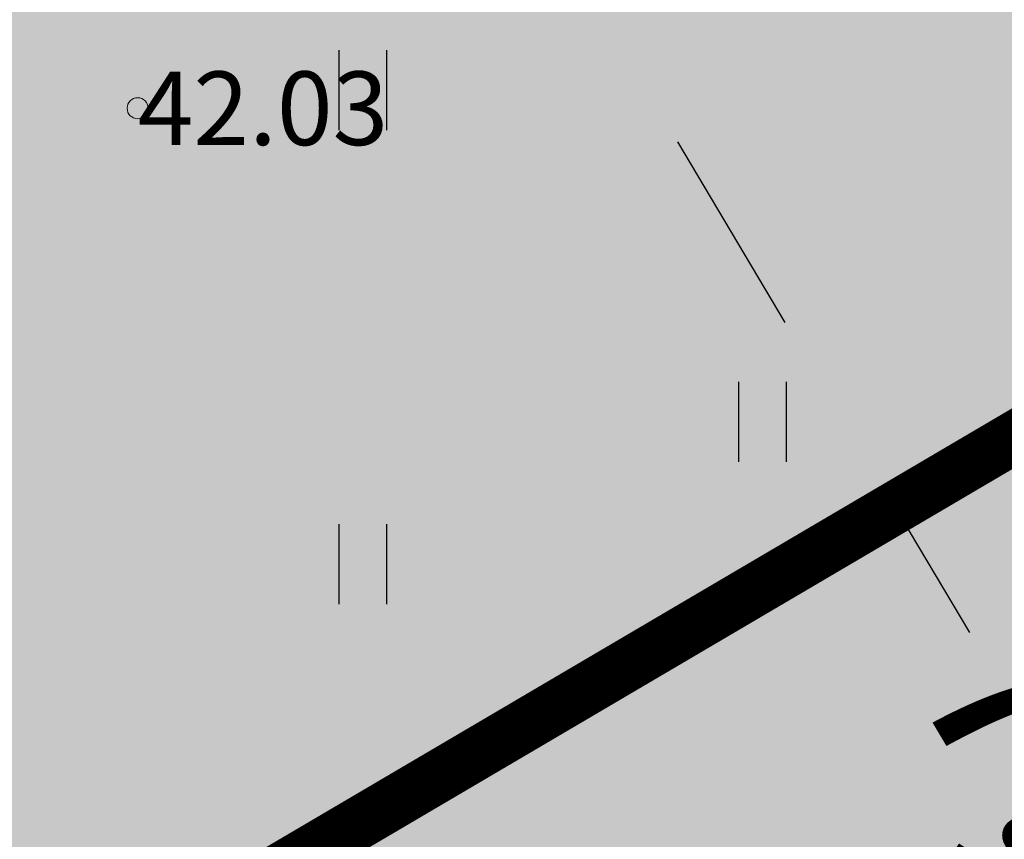
# Model space of a CAD drawing. Units: metres. Extents: x 547504 to 549640, y 6582617 to 6583268.
# Drawn here: x 548257 to 548266, y 6582913 to 6582921 of the extents above; entities that cross this region are included whole.
import ezdxf
from ezdxf.enums import TextEntityAlignment as Align

# ---------------------------------------------------------------- set-up
doc = ezdxf.new("R2010")
doc.units = ezdxf.units.M
doc.header["$MEASUREMENT"] = 0
doc.header["$PDMODE"] = 33
doc.header["$PDSIZE"] = 0.3
doc.linetypes.add('DASHDOT', pattern=[25.4, 12.7, -6.35, 0, -6.35])
for name, color, linetype in [('HALJASTUS', 92, 'Continuous'), ('KORGUS-EH2000', 7, 'Continuous'), ('OPT-haljastus', 7, 'Continuous'), ('OPT-hoonest_õigus', 7, 'Continuous'), ('OPT-MÕÕDUD', 7, 'Continuous'), ('OPT-plan.hoone', 7, 'Continuous')]:
    doc.layers.add(name, color=color, linetype=linetype)
doc.styles.add('ARIAL', font='arial.ttf')
doc.styles.add('ITALIC', font='italic.shx')
doc.styles.add('romanc', font='romanc.shx')
doc.dimstyles.new('ISO-25', dxfattribs={"dimtxt": 1, "dimasz": 0.5, "dimexe": 0.5, "dimexo": 0.05, "dimgap": 0.05, "dimtad": 0, "dimtxsty": 'romanc', "dimcen": 0.5, "dimclrd": 256, "dimclre": 256, "dimclrt": 256, "dimadec": 0, "dimazin": 0, "dimtfac": 1, "dimtmove": 0, "dimatfit": 3, "dimfxl": 1, "dimlwd": -1, "dimlwe": -1, "dimarcsym": 0})

# ---------------------------------------------------------------- blocks, each defined once
blk = doc.blocks.new('RING02_14')
at = {"layer": 'KORGUS-EH2000', "color": 32, "lineweight": 0}
blk.add_circle((0, 0), 0.2, dxfattribs=at)
blk = doc.blocks.new('HEIN')
at = {"color": 0, "linetype": 'Continuous'}
for p, q in [((-0.455, 0.761), (-0.455, -0.761)), ((0.455, 0.761), (0.455, -0.761))]:
    blk.add_line(p, q, dxfattribs=at)
blk = doc.blocks.new('*D76')
at = {"layer": 'Defpoints', "color": 0, "transparency": 16777216}
for p in [(548266.6239, 6582916.909), (548270.2002, 6582910.8986), (548268.9614, 6582910.1615)]:
    blk.add_point(p, dxfattribs=at)
at = {"layer": 'OPT-MÕÕDUD', "transparency": 16777216}
for p, q in [((548264.3624, 6582917.8906), (548263.3397, 6582919.6094)), ((548266.5809, 6582916.8834), (548264.9554, 6582915.9162)), ((548265.3851, 6582916.1719), (548266.1172, 6582914.9415)), ((548268.9614, 6582910.1615), (548268.0695, 6582911.6604)), ((548270.1572, 6582910.873), (548268.5317, 6582909.9058)), ((548269.9841, 6582908.4427), (548271.0068, 6582906.724))]:
    blk.add_line(p, q, dxfattribs=at)
for points in [[(548264.6488, 6582918.0611), (548264.0759, 6582917.7202), (548265.3851, 6582916.1719)], [(548270.2706, 6582908.6132), (548269.6977, 6582908.2723), (548268.9614, 6582910.1615)]]:
    blk.add_solid(points, dxfattribs=at)
at = {"layer": 'OPT-MÕÕDUD', "transparency": 16777216, "insert": (548267.0934, 6582913.3009), "char_height": 2, "attachment_point": 5, "rotation": 300.75378, "style": 'ARIAL'}
blk.add_mtext('7,0', dxfattribs=at)

msp = doc.modelspace()

# ---------------------------------------------------------------- hatches: boundary and pattern name
at = {"layer": 'OPT-haljastus', "ltscale": 0.5, "true_color": 0xd7ebd2}
h = msp.add_hatch(color=254, dxfattribs=at)
h.dxf.hatch_style = 1
h.paths.add_polyline_path([(548322.5594, 6582959.0067), (548331.21, 6582946.7), (548278.33, 6582915.64), (548222.28, 6582882.63), (548207.6597, 6582895.8791), (548229.7214, 6582920.5385), (548277.2814, 6582973.6981), (548311.1048, 6582956.5918)])
at = {"layer": 'OPT-plan.hoone', "ltscale": 0.5}
h = msp.add_hatch(color=23, dxfattribs=at)
h.dxf.hatch_style = 1
h.paths.add_polyline_path([(548235.8772, 6582898.9232), (548226.9578, 6582906.885), (548275.0796, 6582960.6958), (548301.3382, 6582937.3053), (548286.0408, 6582928.3529)])

# ---------------------------------------------------------------- linework, layer by layer
at = {"layer": 'OPT-hoonest_õigus', "color": 0, "linetype": 'DASHDOT', "ltscale": 0.3, "const_width": 0.5}
msp.add_lwpolyline([(548219.7305, 6582898.9), (548226.0225, 6582892.9673), (548313.2649, 6582944.2751), (548313.2649, 6582944.2751), (548313.2649, 6582944.2751), (548313.2649, 6582944.2751), (548313.2649, 6582944.2751), (548313.2649, 6582944.2751), (548313.2649, 6582944.2751), (548276.9096, 6582962.7841)], close=True, dxfattribs=at)
at = {"layer": 'OPT-plan.hoone', "color": 0, "ltscale": 0.5, "flags": 128}
msp.add_lwpolyline([(548235.8772, 6582898.9232), (548226.9578, 6582906.885), (548275.0796, 6582960.6958), (548301.3382, 6582937.3053), (548286.0408, 6582928.3529), (548286.0408, 6582928.3529), (548235.8772, 6582898.9232)], dxfattribs=at)

# ---------------------------------------------------------------- block references
at = {"layer": 'HALJASTUS', "xscale": 0.5, "yscale": 0.5, "zscale": 0.45}
for p in [(548260.3416, 6582920.1015), (548264.1461, 6582916.9452), (548260.3416, 6582915.5938)]:
    msp.add_blockref('HEIN', p, dxfattribs=at)
at = {"layer": 'KORGUS-EH2000', "lineweight": 0, "xscale": 0.5, "yscale": 0.5}
msp.add_blockref('RING02_14', (548258.2, 6582919.93), dxfattribs=at)

# ---------------------------------------------------------------- texts
at = {"layer": 'KORGUS-EH2000', "linetype": 'Continuous', "lineweight": 0, "style": 'ITALIC'}
msp.add_text('42.03', height=0.7, dxfattribs=at).set_placement((548258.2, 6582919.93), align=Align.MIDDLE_LEFT)

# ---------------------------------------------------------------- dimensions: what is measured, and where the dimension line sits
at = {"layer": 'OPT-MÕÕDUD'}
dim = msp.add_linear_dim(base=(548268.9614, 6582910.1615), p1=(548266.6239, 6582916.909), p2=(548270.2002, 6582910.8986), angle=300.75378, text='7,0', dimstyle='ISO-25', override={"dimtxt": 2, "dimasz": 2, "dimgap": 0.1, "dimtxsty": 'ARIAL'}, dxfattribs=at)
dim.commit()
dim.dimension.update_dxf_attribs({"geometry": '*D76', "text_midpoint": (548267.0934, 6582913.3009), "dimtype": 161})

doc.saveas('drawing.dxf')
